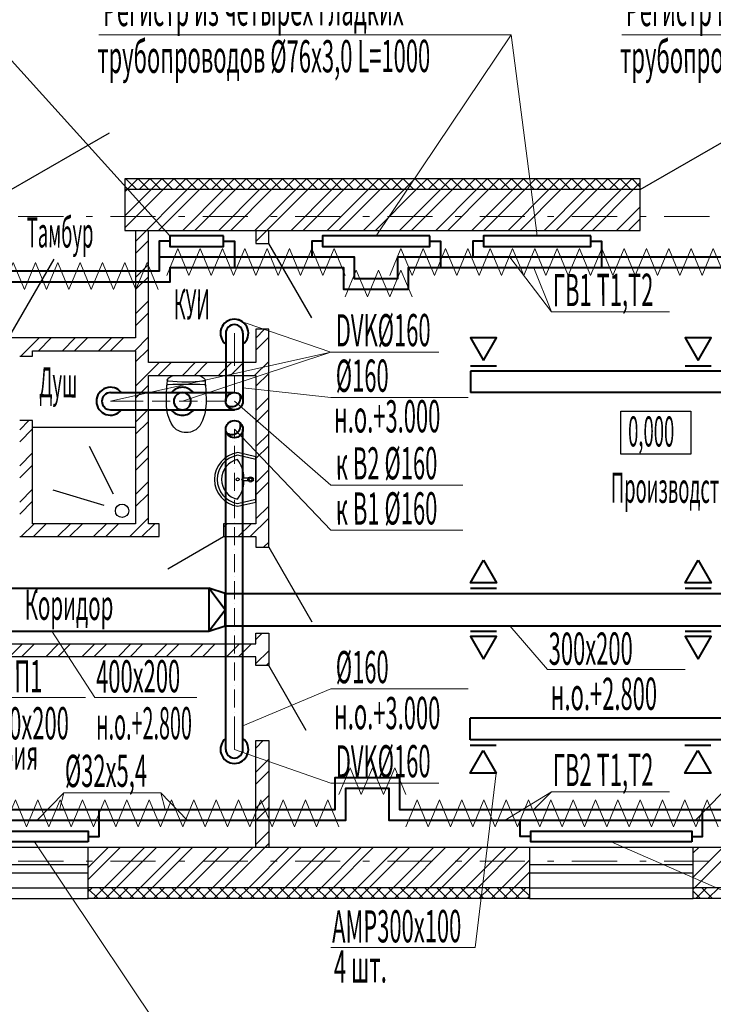
# Model space of a CAD drawing. Units: millimetres. Extents: x 330517 to 516289, y 149844 to 215748.
# Drawn here: x 392985 to 399446, y 201660 to 210828 of the extents above; entities that cross this region are included whole.
import ezdxf

# ---------------------------------------------------------------- set-up
doc = ezdxf.new("R2010")
doc.units = ezdxf.units.MM
doc.header["$LTSCALE"] = 0.4
doc.linetypes.add('ACAD_ISO10W100', pattern=[18, 12, -3, 0, -3])
doc.linetypes.add('Dot & Dashed', pattern=[716.388884, 350, -176.388884, 50, -140])
for name, color, linetype, lineweight in [('Вытяжка', 92, 'Continuous', 40), ('Изоляция', 2, 'Continuous', 13), ('Отопление', 20, 'Continuous', 40), ('Приток', 30, 'Continuous', 40)]:
    doc.layers.add(name, color=color, linetype=linetype, lineweight=lineweight)
doc.layers.add('кон 1', color=242, linetype='Continuous')
doc.layers.add('оси', color=7, linetype='Continuous')
doc.styles.add('стиль1', font='simplex.shx', dxfattribs={"width": 0.7, "oblique": 10, "height": 330})

msp = doc.modelspace()

# ---------------------------------------------------------------- linework, layer by layer
at = {"layer": 'Вытяжка', "lineweight": 13}
for points in [[(396890.6, 207733.1), (395882.9, 207733.1), (394984.7, 208038.8)], [(393830.1, 207275.3), (395882.9, 207733.1), (394500.5, 207275.3)], [(397162.8, 207310.2), (395882.9, 207310.2), (395064.7, 207399.1)], [(397112.3, 206493.9), (395882.9, 206493.9), (394984.7, 207275.3)], [(397112.3, 206073.4), (395882.9, 206073.4), (394984.7, 207015.3)], [(397162.8, 204597.3), (395882.9, 204597.3), (395064.7, 204251.5)], [(396890.6, 203719.3), (395882.9, 203719.3), (394984.7, 204033.4)], [(397422.6, 203813.4), (397227.5, 202189.5), (395882.9, 202189.5)]]:
    msp.add_lwpolyline(points, dxfattribs=at)
at = {"layer": 'Вытяжка'}
for points in [[(394904.7, 207908.8), (394904.7, 207771.3), (394904.7, 207275.3)], [(395064.7, 207908.8), (395064.7, 207771.3), (395064.7, 207275.3)], [(397183.4, 207605.3), (397425.9, 207605.3)], [(404734.7, 207555.3), (400904.7, 207555.3), (397183.4, 207555.3)], [(397183.4, 207555.3), (397183.4, 207355.3)], [(399183.4, 207605.3), (399425.9, 207605.3)], [(393830.1, 207355.3), (393967.6, 207355.3), (394984.7, 207355.3)], [(404734.7, 207355.3), (400904.7, 207355.3), (397183.4, 207355.3)], [(393830.1, 207195.3), (393967.6, 207195.3), (394984.7, 207195.3)], [(394904.7, 204033.4), (394904.7, 204170.9), (394904.7, 207015.3)], [(395064.7, 204033.4), (395064.7, 204170.9), (395064.7, 207015.3)], [(397180, 204123.4), (397180, 204323.4)], [(397180, 204073.4), (397422.6, 204073.4)], [(399180, 204073.4), (399422.6, 204073.4)]]:
    msp.add_lwpolyline(points, dxfattribs=at)
at = {"layer": 'Вытяжка', "linetype": 'ACAD_ISO10W100', "lineweight": 13, "ltscale": 35}
for points in [[(394984.7, 207908.8), (394984.7, 207771.3), (394984.7, 207355.3)], [(393830.1, 207275.3), (393967.6, 207275.3), (394904.7, 207275.3)], [(394984.7, 204033.4), (394984.7, 204170.9), (394984.7, 207015.3)]]:
    msp.add_lwpolyline(points, dxfattribs=at)
at = {"layer": 'Вытяжка'}
for points in [[(397304.7, 207655.3), (397425.9, 207865.3), (397183.4, 207865.3)], [(399304.7, 207655.3), (399425.9, 207865.3), (399183.4, 207865.3)], [(397301.3, 204023.4), (397422.6, 203813.4), (397180, 203813.4)], [(399301.3, 204023.4), (399422.6, 203813.4), (399180, 203813.4)]]:
    msp.add_lwpolyline(points, close=True, dxfattribs=at)
for points in [[(405284.7, 207255.3), (405284.7, 204323.4, -0.414214), (405084.7, 204123.4), (400901.3, 204123.4), (397180, 204123.4)], [(405084.7, 207255.3), (405084.7, 204373.4, -0.414214), (405034.7, 204323.4), (400901.3, 204323.4), (397180, 204323.4)]]:
    msp.add_lwpolyline(points, format="xyb", dxfattribs=at)
for centre in [(394984.7, 207275.3), (394984.7, 207015.3)]:
    msp.add_circle(centre, 80, dxfattribs=at)
for centre, radius, start, end in [((394984.7, 207908.8), 130, 307.97987, 232.02013), ((394984.7, 207908.8), 80, 0, 180), ((393830.1, 207275.3), 130, 37.97987, 322.02013), ((394500.5, 207275.3), 130, 37.97987, 142.02013), ((393830.1, 207275.3), 80, 90, 270), ((394500.5, 207275.3), 80, 90, 270), ((394500.5, 207275.3), 80, 270, 90), ((394962.6, 207305.3), 80, 229.73481, 22.79409), ((394500.5, 207275.3), 130, 217.97987, 322.02013), ((394962.6, 207045.3), 80, 229.73481, 22.79409), ((394984.7, 204033.4), 130, 127.97987, 52.02013), ((394984.7, 204033.4), 80, 180, 0)]:
    msp.add_arc(centre, radius, start, end, dxfattribs=at)
at = {"layer": 'Изоляция'}
for points in [[(394353.9, 208446.8), (394457.8, 208696.8), (394561.7, 208446.8)], [(394561.7, 208446.8), (394665.6, 208696.8), (394769.6, 208446.8)], [(394769.6, 208446.8), (394873.5, 208696.8), (394977.4, 208446.8)], [(394977.4, 208446.8), (395081.3, 208696.8), (395185.2, 208446.8)], [(395185.2, 208446.8), (395289.2, 208696.8), (395393.1, 208446.8)], [(395393.1, 208446.8), (395497, 208696.8), (395600.9, 208446.8)], [(395600.9, 208446.8), (395704.9, 208696.8), (395808.8, 208446.8)], [(395808.8, 208446.8), (395912.7, 208696.8), (396016.6, 208446.8)], [(396432.3, 208446.8), (396536.2, 208696.8), (396640.2, 208446.8)], [(396640.2, 208446.8), (396744.1, 208696.8), (396848, 208446.8)], [(396848, 208446.8), (396951.9, 208696.8), (397055.9, 208446.8)], [(397055.9, 208446.8), (397159.8, 208696.8), (397263.7, 208446.8)], [(397263.7, 208446.8), (397367.6, 208696.8), (397471.6, 208446.8)], [(397471.6, 208446.8), (397575.5, 208696.8), (397679.4, 208446.8)], [(397679.4, 208446.8), (397783.3, 208696.8), (397887.2, 208446.8)], [(397887.2, 208446.8), (397991.2, 208696.8), (398095.1, 208446.8)], [(398095.1, 208446.8), (398199, 208696.8), (398302.9, 208446.8)], [(398302.9, 208446.8), (398406.9, 208696.8), (398510.8, 208446.8)], [(398510.8, 208446.8), (398614.7, 208696.8), (398718.6, 208446.8)], [(398718.6, 208446.8), (398822.6, 208696.8), (398926.5, 208446.8)], [(398926.5, 208446.8), (399030.4, 208696.8), (399134.3, 208446.8)], [(399134.3, 208446.8), (399238.2, 208696.8), (399342.2, 208446.8)], [(399342.2, 208446.8), (399446.1, 208696.8), (399550, 208446.8)], [(392820.2, 208316.2), (392924.2, 208566.2), (393028.1, 208316.2)], [(393028.1, 208316.2), (393132, 208566.2), (393235.9, 208316.2)], [(393235.9, 208316.2), (393339.9, 208566.2), (393443.8, 208316.2)], [(393443.8, 208316.2), (393547.7, 208566.2), (393651.6, 208316.2)], [(393651.6, 208316.2), (393755.6, 208566.2), (393859.5, 208316.2)], [(393859.5, 208316.2), (393963.4, 208566.2), (394067.3, 208316.2)], [(394067.3, 208316.2), (394171.2, 208566.2), (394275.2, 208316.2)], [(396016.6, 208246.8), (396120.6, 208496.8), (396224.5, 208246.8)], [(396224.5, 208246.8), (396328.4, 208496.8), (396432.3, 208246.8)], [(396432.3, 208246.8), (396536.2, 208496.8), (396640.2, 208246.8)], [(395958.8, 203613.3), (396062.8, 203863.3), (396166.7, 203613.3)], [(396166.7, 203613.3), (396270.6, 203863.3), (396374.5, 203613.3)], [(396374.5, 203613.3), (396478.5, 203863.3), (396582.4, 203613.3)], [(392841.1, 203313.3), (392945.1, 203563.3), (393049, 203313.3)], [(393049, 203313.3), (393152.9, 203563.3), (393256.8, 203313.3)], [(393256.8, 203313.3), (393360.8, 203563.3), (393464.7, 203313.3)], [(393464.7, 203313.3), (393568.6, 203563.3), (393672.5, 203313.3)], [(393672.5, 203313.3), (393776.5, 203563.3), (393880.4, 203313.3)], [(393880.4, 203313.3), (393984.3, 203563.3), (394088.2, 203313.3)], [(394088.2, 203313.3), (394192.1, 203563.3), (394296.1, 203313.3)], [(394296.1, 203313.3), (394400, 203563.3), (394503.9, 203313.3)], [(394503.9, 203313.3), (394607.8, 203563.3), (394711.8, 203313.3)], [(394711.8, 203313.3), (394815.7, 203563.3), (394919.6, 203313.3)], [(394919.6, 203313.3), (395023.5, 203563.3), (395127.5, 203313.3)], [(395127.5, 203313.3), (395231.4, 203563.3), (395335.3, 203313.3)], [(395335.3, 203313.3), (395439.2, 203563.3), (395543.1, 203313.3)], [(395543.1, 203313.3), (395647.1, 203563.3), (395751, 203313.3)], [(395751, 203313.3), (395854.9, 203563.3), (395958.8, 203313.3)], [(396582.4, 203313.3), (396686.3, 203563.3), (396790.2, 203313.3)], [(396790.2, 203313.3), (396894.1, 203563.3), (396998.1, 203313.3)], [(396998.1, 203313.3), (397102, 203563.3), (397205.9, 203313.3)], [(397205.9, 203313.3), (397309.8, 203563.3), (397413.8, 203313.3)], [(397413.8, 203313.3), (397517.7, 203563.3), (397621.6, 203313.3)], [(397621.6, 203313.3), (397725.5, 203563.3), (397829.5, 203313.3)], [(397829.5, 203313.3), (397933.4, 203563.3), (398037.3, 203313.3)], [(398037.3, 203313.3), (398141.2, 203563.3), (398245.1, 203313.3)], [(398245.1, 203313.3), (398349.1, 203563.3), (398453, 203313.3)], [(398453, 203313.3), (398556.9, 203563.3), (398660.8, 203313.3)], [(398660.8, 203313.3), (398764.8, 203563.3), (398868.7, 203313.3)], [(398868.7, 203313.3), (398972.6, 203563.3), (399076.5, 203313.3)], [(399076.5, 203313.3), (399180.5, 203563.3), (399284.4, 203313.3)], [(399284.4, 203313.3), (399388.3, 203563.3), (399492.2, 203313.3)]]:
    msp.add_lwpolyline(points, dxfattribs=at)
at = {"layer": 'кон 1'}
for p, q in [((392904.7, 209245.3), (393822.6, 209775.3)), ((398766.1, 209245.3), (399545.5, 209695.3)), ((398764.7, 209345.3), (393964.7, 209345.3)), ((393964.7, 209345.3), (393964.7, 209245.3)), ((393964.7, 209337.3), (393972.6, 209345.3)), ((394074.6, 209245.3), (393974.6, 209345.3)), ((393984.9, 209245.3), (394084.9, 209345.3)), ((394186.9, 209245.3), (394086.9, 209345.3)), ((394097.1, 209245.3), (394197.1, 209345.3)), ((394299.1, 209245.3), (394199.1, 209345.3)), ((394209.4, 209245.3), (394309.4, 209345.3)), ((394411.4, 209245.3), (394311.4, 209345.3)), ((394321.6, 209245.3), (394421.6, 209345.3)), ((394523.6, 209245.3), (394423.6, 209345.3)), ((394433.9, 209245.3), (394533.9, 209345.3)), ((394635.9, 209245.3), (394535.9, 209345.3)), ((394546.1, 209245.3), (394646.1, 209345.3)), ((394748.2, 209245.3), (394648.2, 209345.3)), ((394658.4, 209245.3), (394758.4, 209345.3)), ((394860.4, 209245.3), (394760.4, 209345.3)), ((394770.6, 209245.3), (394870.6, 209345.3)), ((394972.7, 209245.3), (394872.7, 209345.3)), ((394882.9, 209245.3), (394982.9, 209345.3)), ((395084.9, 209245.3), (394984.9, 209345.3)), ((394995.2, 209245.3), (395095.2, 209345.3)), ((395197.2, 209245.3), (395097.2, 209345.3)), ((395107.4, 209245.3), (395207.4, 209345.3)), ((395309.4, 209245.3), (395209.4, 209345.3)), ((395219.7, 209245.3), (395319.7, 209345.3)), ((395421.7, 209245.3), (395321.7, 209345.3)), ((395331.9, 209245.3), (395431.9, 209345.3)), ((395533.9, 209245.3), (395433.9, 209345.3)), ((395444.2, 209245.3), (395544.2, 209345.3)), ((395646.2, 209245.3), (395546.2, 209345.3)), ((395556.4, 209245.3), (395656.4, 209345.3)), ((395758.4, 209245.3), (395658.4, 209345.3)), ((395668.7, 209245.3), (395768.7, 209345.3)), ((395870.7, 209245.3), (395770.7, 209345.3)), ((395780.9, 209245.3), (395880.9, 209345.3)), ((395982.9, 209245.3), (395882.9, 209345.3)), ((395893.2, 209245.3), (395993.2, 209345.3)), ((396095.2, 209245.3), (395995.2, 209345.3)), ((396005.4, 209245.3), (396105.4, 209345.3)), ((396207.4, 209245.3), (396107.4, 209345.3)), ((396117.7, 209245.3), (396217.7, 209345.3)), ((396319.7, 209245.3), (396219.7, 209345.3)), ((396229.9, 209245.3), (396329.9, 209345.3)), ((396432, 209245.3), (396332, 209345.3)), ((396342.2, 209245.3), (396442.2, 209345.3)), ((396544.2, 209245.3), (396444.2, 209345.3)), ((396454.4, 209245.3), (396554.4, 209345.3)), ((396656.5, 209245.3), (396556.5, 209345.3)), ((396566.7, 209245.3), (396666.7, 209345.3)), ((396768.7, 209245.3), (396668.7, 209345.3)), ((396679, 209245.3), (396779, 209345.3)), ((396881, 209245.3), (396781, 209345.3)), ((396791.2, 209245.3), (396891.2, 209345.3)), ((396993.2, 209245.3), (396893.2, 209345.3)), ((396903.5, 209245.3), (397003.5, 209345.3)), ((397105.5, 209245.3), (397005.5, 209345.3)), ((397015.7, 209245.3), (397115.7, 209345.3)), ((397217.7, 209245.3), (397117.7, 209345.3)), ((397128, 209245.3), (397228, 209345.3)), ((397330, 209245.3), (397230, 209345.3)), ((397240.2, 209245.3), (397340.2, 209345.3)), ((397442.2, 209245.3), (397342.2, 209345.3)), ((397352.5, 209245.3), (397452.5, 209345.3)), ((397554.5, 209245.3), (397454.5, 209345.3)), ((397464.7, 209245.3), (397564.7, 209345.3)), ((397666.7, 209245.3), (397566.7, 209345.3)), ((397577, 209245.3), (397677, 209345.3)), ((397779, 209245.3), (397679, 209345.3)), ((397689.2, 209245.3), (397789.2, 209345.3)), ((397891.2, 209245.3), (397791.2, 209345.3)), ((397801.5, 209245.3), (397901.5, 209345.3)), ((398003.5, 209245.3), (397903.5, 209345.3)), ((397913.7, 209245.3), (398013.7, 209345.3)), ((398115.8, 209245.3), (398015.8, 209345.3)), ((398026, 209245.3), (398126, 209345.3)), ((398228, 209245.3), (398128, 209345.3)), ((398138.2, 209245.3), (398238.2, 209345.3)), ((398340.3, 209245.3), (398240.3, 209345.3)), ((398250.5, 209245.3), (398350.5, 209345.3)), ((398452.5, 209245.3), (398352.5, 209345.3)), ((398362.8, 209245.3), (398462.8, 209345.3)), ((398564.8, 209245.3), (398464.8, 209345.3)), ((398475, 209245.3), (398575, 209345.3)), ((398677, 209245.3), (398577, 209345.3)), ((398587.3, 209245.3), (398687.3, 209345.3)), ((398764.7, 209269.9), (398689.3, 209345.3)), ((398699.5, 209245.3), (398764.7, 209310.4)), ((398764.7, 209245.3), (398764.7, 209345.3)), ((398764.7, 209245.3), (393964.7, 209245.3)), ((393964.7, 209245.3), (393964.7, 208865.3)), ((393964.7, 209000.6), (394209.4, 209245.3)), ((393964.7, 209225.1), (393984.9, 209245.3)), ((393964.7, 208888.3), (394321.6, 209245.3)), ((394064.7, 208763.8), (394546.1, 209245.3)), ((394278.4, 208865.3), (394658.4, 209245.3)), ((394502.9, 208865.3), (394882.9, 209245.3)), ((394615.2, 208865.3), (394995.2, 209245.3)), ((394839.7, 208865.3), (395219.7, 209245.3)), ((394951.9, 208865.3), (395331.9, 209245.3)), ((395176.4, 208865.3), (395556.4, 209245.3)), ((395184.7, 208761.3), (395668.7, 209245.3)), ((395513.2, 208865.3), (395893.2, 209245.3)), ((395625.4, 208865.3), (396005.4, 209245.3)), ((395849.9, 208865.3), (396229.9, 209245.3)), ((395962.2, 208865.3), (396342.2, 209245.3)), ((396186.7, 208865.3), (396566.7, 209245.3)), ((396299, 208865.3), (396679, 209245.3)), ((396523.5, 208865.3), (396903.5, 209245.3)), ((396635.7, 208865.3), (397015.7, 209245.3)), ((396860.2, 208865.3), (397240.2, 209245.3)), ((396972.5, 208865.3), (397352.5, 209245.3)), ((397197, 208865.3), (397577, 209245.3)), ((397309.2, 208865.3), (397689.2, 209245.3)), ((397533.7, 208865.3), (397913.7, 209245.3)), ((397646, 208865.3), (398026, 209245.3)), ((397870.5, 208865.3), (398250.5, 209245.3)), ((397982.8, 208865.3), (398362.8, 209245.3)), ((398207.3, 208865.3), (398587.3, 209245.3)), ((398319.5, 208865.3), (398699.5, 209245.3)), ((398764.7, 208865.3), (398764.7, 209245.3)), ((398544, 208865.3), (398764.7, 209085.9)), ((398656.3, 208865.3), (398764.7, 208973.7)), ((393964.7, 208865.3), (394064.7, 208865.3)), ((394064.7, 208865.3), (394184.7, 208865.3)), ((394064.7, 208865.3), (394064.7, 207945.3)), ((394184.7, 207945.3), (394184.7, 208865.3)), ((394184.7, 208865.3), (395184.7, 208865.3)), ((395184.7, 208865.3), (395304.7, 208865.3)), ((395184.7, 208865.3), (395184.7, 208745.3)), ((395304.7, 208745.3), (395304.7, 208865.3)), ((395304.7, 208865.3), (398764.7, 208865.3)), ((394064.7, 208651.6), (394184.7, 208771.6)), ((395184.7, 208745.3), (395304.7, 208745.3)), ((395704.7, 208052.5), (395304.7, 208745.3)), ((392904.7, 207905.7), (393304.7, 208598.6)), ((394064.7, 208427.1), (394184.7, 208547.1)), ((394064.7, 208314.8), (394184.7, 208434.8)), ((394064.7, 208090.3), (394184.7, 208210.3)), ((394064.7, 207978), (394184.7, 208098)), ((394064.7, 207945.3), (394064.7, 207865.3)), ((394184.7, 207635.3), (394184.7, 207945.3)), ((395304.7, 207945.3), (395184.7, 207945.3)), ((395184.7, 207945.3), (395184.7, 207635.3)), ((395184.7, 207863.3), (395266.7, 207945.3)), ((395304.7, 205915.3), (395304.7, 207945.3)), ((394064.7, 207865.3), (392904.7, 207865.3)), ((392996.1, 207695.3), (393166.1, 207865.3)), ((393158.4, 207745.3), (393278.4, 207865.3)), ((393382.9, 207745.3), (393502.9, 207865.3)), ((393495.2, 207745.3), (393615.2, 207865.3)), ((393719.7, 207745.3), (393839.7, 207865.3)), ((393831.9, 207745.3), (393951.9, 207865.3)), ((394056.4, 207745.3), (394184.7, 207873.5)), ((395184.7, 207751), (395304.7, 207871)), ((393104.7, 207695.3), (393104.7, 207745.3)), ((393104.7, 207745.3), (394064.7, 207745.3)), ((394064.7, 207641.3), (394184.7, 207761.3)), ((394064.7, 207745.3), (394064.7, 206135.3)), ((392984.7, 207695.3), (393104.7, 207695.3)), ((395173.5, 207515.3), (395304.7, 207646.5)), ((394064.7, 207416.8), (394283.2, 207635.3)), ((395184.7, 207635.3), (394184.7, 207635.3)), ((394275.4, 207515.3), (394395.4, 207635.3)), ((394499.9, 207515.3), (394619.9, 207635.3)), ((394612.2, 207515.3), (394732.2, 207635.3)), ((394836.7, 207515.3), (394956.7, 207635.3)), ((394949, 207515.3), (395069, 207635.3)), ((394184.7, 206135.3), (394184.7, 207515.3)), ((394184.7, 207515.3), (395184.7, 207515.3)), ((394415.5, 207515.3), (394656.6, 207515.3)), ((395184.7, 207414.2), (395304.7, 207534.2)), ((395184.7, 207515.3), (395184.7, 206135.3)), ((394064.7, 207304.5), (394184.7, 207424.5)), ((395184.7, 207189.7), (395304.7, 207309.7)), ((394064.7, 207080), (394184.7, 207200)), ((395184.7, 207077.5), (395304.7, 207197.5)), ((393104.7, 207095.3), (392984.7, 207095.3)), ((392984.7, 207010.3), (393069.7, 207095.3)), ((393104.7, 206135.3), (393104.7, 207095.3)), ((398584.5, 207181.7), (399238, 207181.7)), ((398584.5, 206783.3), (398584.5, 207181.7)), ((399238, 207181.7), (399238, 206783.3)), ((392984.7, 206898), (393104.7, 207018)), ((393104.7, 207034.7), (394064.7, 207034.7)), ((394064.7, 206967.8), (394184.7, 207087.8)), ((395184.7, 206853), (395304.7, 206973)), ((393859.5, 206410.2), (393634.7, 206852.8)), ((394064.7, 206743.3), (394184.7, 206863.3)), ((395184.7, 206740.7), (395304.7, 206860.7)), ((392984.7, 206673.5), (393104.7, 206793.5)), ((394064.7, 206631), (394184.7, 206751)), ((395184.7, 206732.2), (395014.7, 206772.2)), ((395184.7, 206757.8), (395015.6, 206797.6)), ((395184.7, 206336.5), (395184.7, 206757.8)), ((399238, 206783.3), (398584.5, 206783.3)), ((392984.7, 206561.3), (393104.7, 206681.3)), ((395184.7, 206516.2), (395304.7, 206636.2)), ((395053.7, 206550), (395053.7, 206547.2)), ((395053.7, 206544.4), (395053.7, 206547.2)), ((395114.6, 206560), (395063.7, 206560)), ((395157.1, 206560), (395155.2, 206560)), ((392984.7, 206336.8), (393104.7, 206456.8)), ((394064.7, 206406.5), (394184.7, 206526.5)), ((395114.6, 206534.4), (395063.7, 206534.4)), ((395157.1, 206534.4), (395155.2, 206534.4)), ((395184.7, 206404), (395304.7, 206524)), ((393772, 206305.5), (393296.5, 206448.2)), ((394064.7, 206294.2), (394184.7, 206414.2)), ((395014.7, 206322.2), (395184.7, 206362.2)), ((392984.7, 206224.5), (393104.7, 206344.5)), ((395015.6, 206296.7), (395184.7, 206336.5)), ((395184.7, 206179.5), (395304.7, 206299.5)), ((394010.2, 206015.3), (394184.7, 206189.7)), ((395132.8, 206015.3), (395304.7, 206187.2)), ((392999.9, 206015.3), (393119.9, 206135.3)), ((394064.7, 206135.3), (393104.7, 206135.3)), ((393112.2, 206015.3), (393232.2, 206135.3)), ((393336.7, 206015.3), (393456.7, 206135.3)), ((393449, 206015.3), (393569, 206135.3)), ((393673.5, 206015.3), (393793.5, 206135.3)), ((393785.7, 206015.3), (393905.7, 206135.3)), ((394122.5, 206015.3), (394242.5, 206135.3)), ((394284.7, 206135.3), (394184.7, 206135.3)), ((394284.7, 206015.3), (394284.7, 206135.3)), ((395184.7, 206135.3), (394884.7, 206135.3)), ((394884.7, 206135.3), (394884.7, 206015.3)), ((394884.7, 206104), (394916, 206135.3)), ((395020.5, 206015.3), (395140.5, 206135.3)), ((392984.7, 206015.3), (394284.7, 206015.3)), ((394365, 205715.3), (394884.7, 206015.3)), ((394884.7, 206015.3), (395184.7, 206015.3)), ((395184.7, 206015.3), (395184.7, 205915.3)), ((395184.7, 205915.3), (395304.7, 205915.3)), ((395257.3, 205915.3), (395304.7, 205962.7)), ((395304.7, 205915.3), (395704.7, 205222.5)), ((395184.7, 205015.3), (395184.7, 205115.3)), ((395184.7, 205115.3), (395304.7, 205115.3)), ((395184.7, 205056.9), (395243, 205115.3)), ((395304.7, 205115.3), (395304.7, 204815.3)), ((391804.7, 205015.3), (395184.7, 205015.3)), ((392890.2, 204895.3), (393010.2, 205015.3)), ((393002.5, 204895.3), (393122.5, 205015.3)), ((393227, 204895.3), (393347, 205015.3)), ((393339.2, 204895.3), (393459.2, 205015.3)), ((393563.7, 204895.3), (393683.7, 205015.3)), ((393676, 204895.3), (393796, 205015.3)), ((393900.5, 204895.3), (394020.5, 205015.3)), ((394012.8, 204895.3), (394132.8, 205015.3)), ((394237.3, 204895.3), (394357.3, 205015.3)), ((394349.5, 204895.3), (394469.5, 205015.3)), ((394574, 204895.3), (394694, 205015.3)), ((394686.3, 204895.3), (394806.3, 205015.3)), ((394910.8, 204895.3), (395030.8, 205015.3)), ((395023, 204895.3), (395143, 205015.3)), ((395184.7, 204895.3), (391804.7, 204895.3)), ((395184.7, 204832.4), (395304.7, 204952.4)), ((395184.7, 204815.3), (395184.7, 204895.3)), ((395304.7, 204815.3), (395184.7, 204815.3)), ((395279.8, 204815.3), (395304.7, 204840.2)), ((395654.7, 204209.1), (395304.7, 204815.3)), ((395184.7, 203123.4), (395184.7, 204115.3)), ((395184.7, 204115.3), (395304.7, 204115.3)), ((395184.7, 204046.6), (395253.3, 204115.3)), ((395304.7, 204115.3), (395304.7, 203123.4)), ((395184.7, 203822.1), (395304.7, 203942.1)), ((395184.7, 203709.9), (395304.7, 203829.9)), ((395184.7, 203485.4), (395304.7, 203605.4)), ((395184.7, 203373.1), (395304.7, 203493.1)), ((395184.7, 203148.6), (395304.7, 203268.6)), ((394893.6, 202745.3), (395304.7, 203156.4)), ((392077.7, 203123.4), (393623.7, 203123.4)), ((393623.7, 202745.3), (393623.7, 203123.4)), ((393623.7, 203123.4), (395184.7, 203123.4)), ((393623.7, 202934.7), (393812.4, 203123.4)), ((393623.7, 202822.4), (393924.7, 203123.4)), ((393771.1, 202745.3), (394149.2, 203123.4)), ((393883.3, 202745.3), (394261.5, 203123.4)), ((394107.8, 202745.3), (394486, 203123.4)), ((394220.1, 202745.3), (394598.2, 203123.4)), ((394444.6, 202745.3), (394822.7, 203123.4)), ((394556.8, 202745.3), (394935, 203123.4)), ((394781.3, 202745.3), (395159.5, 203123.4)), ((395118.1, 202745.3), (395496.2, 203123.4)), ((395184.7, 203123.4), (395304.7, 203123.4)), ((395230.3, 202745.3), (395608.5, 203123.4)), ((395304.7, 203123.4), (397732.7, 203123.4)), ((395454.9, 202745.3), (395833, 203123.4)), ((395567.1, 202745.3), (395945.3, 203123.4)), ((395791.6, 202745.3), (396169.8, 203123.4)), ((395903.9, 202745.3), (396282, 203123.4)), ((396128.4, 202745.3), (396506.5, 203123.4)), ((396240.6, 202745.3), (396618.8, 203123.4)), ((396465.1, 202745.3), (396843.3, 203123.4)), ((396577.4, 202745.3), (396955.5, 203123.4)), ((396801.9, 202745.3), (397180, 203123.4)), ((396914.1, 202745.3), (397292.3, 203123.4)), ((397138.7, 202745.3), (397516.8, 203123.4)), ((397250.9, 202745.3), (397629.1, 203123.4)), ((397732.7, 203123.4), (397732.7, 202745.3)), ((397732.7, 203123.4), (399258.7, 203123.4)), ((399258.7, 202745.3), (399258.7, 203123.4)), ((399258.7, 203123.4), (400472.7, 203123.4)), ((399258.7, 202844.7), (399537.4, 203123.4)), ((399258.7, 203069.3), (399312.9, 203123.4)), ((399271.5, 202745.3), (399649.6, 203123.4)), ((397475.4, 202745.3), (397732.7, 203002.5)), ((392077.7, 202962.5), (393623.7, 202962.5)), ((392077.7, 202884.4), (393623.7, 202884.4)), ((397587.7, 202745.3), (397732.7, 202890.3)), ((397732.7, 202962.5), (399258.7, 202962.5)), ((397732.7, 202884.4), (399258.7, 202884.4)), ((392077.7, 202745.3), (393623.7, 202745.3)), ((393623.7, 202645.3), (393623.7, 202745.3)), ((397732.7, 202745.3), (393623.7, 202745.3)), ((393623.7, 202710.2), (393658.8, 202745.3)), ((393714.9, 202645.3), (393623.7, 202736.6)), ((393671.1, 202645.3), (393771.1, 202745.3)), ((393827.2, 202645.3), (393727.2, 202745.3)), ((393783.3, 202645.3), (393883.3, 202745.3)), ((393939.4, 202645.3), (393839.4, 202745.3)), ((393895.6, 202645.3), (393995.6, 202745.3)), ((394051.7, 202645.3), (393951.7, 202745.3)), ((394007.8, 202645.3), (394107.8, 202745.3)), ((394164, 202645.3), (394064, 202745.3)), ((394120.1, 202645.3), (394220.1, 202745.3)), ((394276.2, 202645.3), (394176.2, 202745.3)), ((394232.3, 202645.3), (394332.3, 202745.3)), ((394388.5, 202645.3), (394288.5, 202745.3)), ((394344.6, 202645.3), (394444.6, 202745.3)), ((394500.7, 202645.3), (394400.7, 202745.3)), ((394456.8, 202645.3), (394556.8, 202745.3)), ((394613, 202645.3), (394513, 202745.3)), ((394569.1, 202645.3), (394669.1, 202745.3)), ((394725.2, 202645.3), (394625.2, 202745.3)), ((394681.3, 202645.3), (394781.3, 202745.3)), ((394837.5, 202645.3), (394737.5, 202745.3)), ((394793.6, 202645.3), (394893.6, 202745.3)), ((394949.7, 202645.3), (394849.7, 202745.3)), ((394905.8, 202645.3), (395005.8, 202745.3)), ((395062, 202645.3), (394962, 202745.3)), ((395018.1, 202645.3), (395118.1, 202745.3)), ((395174.2, 202645.3), (395074.2, 202745.3)), ((395130.3, 202645.3), (395230.3, 202745.3)), ((395286.5, 202645.3), (395186.5, 202745.3)), ((395242.6, 202645.3), (395342.6, 202745.3)), ((395398.7, 202645.3), (395298.7, 202745.3)), ((395354.9, 202645.3), (395454.9, 202745.3)), ((395511, 202645.3), (395411, 202745.3)), ((395467.1, 202645.3), (395567.1, 202745.3)), ((395623.2, 202645.3), (395523.2, 202745.3)), ((395579.4, 202645.3), (395679.4, 202745.3)), ((395735.5, 202645.3), (395635.5, 202745.3)), ((395691.6, 202645.3), (395791.6, 202745.3)), ((395847.7, 202645.3), (395747.7, 202745.3)), ((395803.9, 202645.3), (395903.9, 202745.3)), ((395960, 202645.3), (395860, 202745.3)), ((395916.1, 202645.3), (396016.1, 202745.3)), ((396072.3, 202645.3), (395972.3, 202745.3)), ((396028.4, 202645.3), (396128.4, 202745.3)), ((396184.5, 202645.3), (396084.5, 202745.3)), ((396140.6, 202645.3), (396240.6, 202745.3)), ((396296.8, 202645.3), (396196.8, 202745.3)), ((396252.9, 202645.3), (396352.9, 202745.3)), ((396409, 202645.3), (396309, 202745.3)), ((396365.1, 202645.3), (396465.1, 202745.3)), ((396521.3, 202645.3), (396421.3, 202745.3)), ((396477.4, 202645.3), (396577.4, 202745.3)), ((396633.5, 202645.3), (396533.5, 202745.3)), ((396589.6, 202645.3), (396689.6, 202745.3)), ((396745.8, 202645.3), (396645.8, 202745.3)), ((396701.9, 202645.3), (396801.9, 202745.3)), ((396858, 202645.3), (396758, 202745.3)), ((396814.1, 202645.3), (396914.1, 202745.3)), ((396970.3, 202645.3), (396870.3, 202745.3)), ((396926.4, 202645.3), (397026.4, 202745.3)), ((397082.5, 202645.3), (396982.5, 202745.3)), ((397038.7, 202645.3), (397138.7, 202745.3)), ((397194.8, 202645.3), (397094.8, 202745.3)), ((397150.9, 202645.3), (397250.9, 202745.3)), ((397307, 202645.3), (397207, 202745.3)), ((397263.2, 202645.3), (397363.2, 202745.3)), ((397419.3, 202645.3), (397319.3, 202745.3)), ((397375.4, 202645.3), (397475.4, 202745.3)), ((397531.5, 202645.3), (397431.5, 202745.3)), ((397487.7, 202645.3), (397587.7, 202745.3)), ((397643.8, 202645.3), (397543.8, 202745.3)), ((397599.9, 202645.3), (397699.9, 202745.3)), ((397732.7, 202668.7), (397656.1, 202745.3)), ((397732.7, 202745.3), (397732.7, 202645.3)), ((397732.7, 202745.3), (399258.7, 202745.3)), ((399258.7, 202645.3), (399258.7, 202745.3)), ((400472.7, 202745.3), (399258.7, 202745.3)), ((399258.7, 202732.5), (399271.5, 202745.3)), ((399327.6, 202645.3), (399258.7, 202714.2)), ((399283.7, 202645.3), (399383.7, 202745.3)), ((399439.9, 202645.3), (399339.9, 202745.3)), ((399396, 202645.3), (399496, 202745.3)), ((392077.7, 202645.3), (393623.7, 202645.3)), ((397732.7, 202645.3), (393623.7, 202645.3)), ((397712.2, 202645.3), (397732.7, 202665.8)), ((397732.7, 202645.3), (399258.7, 202645.3)), ((400472.7, 202645.3), (399258.7, 202645.3))]:
    msp.add_line(p, q, dxfattribs=at)
for centre, radius in [((395014.7, 206547.2), 14), ((395134.9, 206547.2), 24), ((395134.9, 206547.2), 14), ((393938, 206255.6), 62)]:
    msp.add_circle(centre, radius, dxfattribs=at)
for centre, radius, start, end in [((395052.9, 206547.2), 253.2, 98.46819, 261.53181), ((395052.9, 206547.2), 228.2, 99.64153, 260.35847), ((395053.7, 206547.2), 189.1, 101.92897, 258.07103), ((394759.4, 206547.2), 315.2, 3.23453, 35.93828), ((395063.7, 206550), 10, 90, 180), ((395063.7, 206544.4), 10, 180, 270), ((395157.1, 206550), 10, 0, 90), ((395157.1, 206544.4), 10, 270, 0), ((394759.4, 206547.2), 315.2, 324.06172, 356.76547)]:
    msp.add_arc(centre, radius, start, end, dxfattribs=at)
at = {"layer": 'кон 1', "extrusion": (0, 0, -1)}
for centre, major_axis, ratio, start_param, end_param in [((395330.2, 207375.1), (-135.3, -1491.9), 0.650138, 1.432404, 1.573233), ((395330.2, 207375.1), (-135.3, -1491.9), 0.650138, 1.432404, 1.573233), ((394422.7, 207491.2), (-62.7, -24.2), 0.373292, 0.11956, 1.599679), ((394422.7, 207491.2), (-62.7, -24.2), 0.373292, 0.11956, 1.599679), ((394371.9, 207471.1), (-12.6, 0), 0.800511, -1.460666, -0.109204), ((394371.9, 207471.1), (-12.6, 0), 0.800511, -1.460666, -0.109204), ((394536.5, 208658.5), (-1505.1, 0.7), 0.800511, 4.602259, 4.822519), ((394536.5, 208658.5), (-1505.1, 0.7), 0.800511, 4.602259, 4.822519), ((394649.4, 207491.1), (-62.6, 24.2), 0.37385, 1.54191, 3.023658), ((394700, 207471), (-12.6, 0), 0.800511, 3.250796, 4.602259), ((394700, 207471), (-12.6, 0), 0.800511, 3.250796, 4.602259), ((393741.7, 207375.4), (-134.5, 1492), 0.650125, 1.568358, 1.709187), ((393741.7, 207375.4), (-134.5, 1492), 0.650125, 1.568358, 1.709187), ((394369.7, 207419.2), (-15.6, 0), 0.800511, 0.081058, 1.516867), ((394534.8, 204953.6), (-3100.1, 1.4), 0.800511, 1.516867, 1.624726), ((394702.2, 207419.1), (-15.6, 0), 0.800511, 1.624726, 3.060534), ((394953.2, 207256.1), (602.3, -0.3), 0.800511, 2.693443, 3.141593), ((394953.2, 207256.1), (602.3, -0.3), 0.800511, 2.693443, 3.141593), ((394118.6, 207256.5), (602.3, -0.3), 0.800511, 0, 0.44815), ((394118.6, 207256.5), (602.3, -0.3), 0.800511, 0, 0.44815), ((394535.8, 207095.7), (139.3, -0.1), 0.800511, 0.44815, 2.693443), ((394535.8, 207095.7), (139.3, -0.1), 0.800511, 0.44815, 2.693443)]:
    msp.add_ellipse(centre, major_axis=major_axis, ratio=ratio, start_param=start_param, end_param=end_param, dxfattribs=at)
at = {"layer": 'оси', "color": 4, "linetype": 'Dot & Dashed', "lineweight": 13, "ltscale": 3}
for p, q in [((385234.5, 208994.4), (414512.7, 208994.4)), ((385234.5, 202994.4), (414512.7, 202994.4))]:
    msp.add_line(p, q, dxfattribs=at)
at = {"layer": 'Отопление', "color": 5, "lineweight": 13}
for points in [[(394384.7, 208815.9), (391891.8, 211572.6), (388050.5, 211572.6)], [(396304.7, 208815.9), (397563.5, 210686.8), (393722.2, 210686.8)], [(397563.5, 210686.8), (397804.7, 208815.9)], [(401175, 208815.9), (402433.8, 210686.8), (398592.5, 210686.8)], [(399036.7, 208108.1), (397940, 208108.1), (397551.7, 208615.9)], [(397940, 208108.1), (397774.8, 208515.9)], [(393394.9, 203630.7), (393148.3, 203373.4)], [(394299.5, 203630.7), (393394.9, 203630.7), (393355.7, 203473.4)], [(393394.9, 203630.7), (394299.5, 203630.7), (394338.7, 203473.4)], [(394299.5, 203630.7), (394546.1, 203373.4)], [(399036.7, 203639.5), (397940, 203639.5), (397507, 203373.4)], [(397940, 203639.5), (397774.8, 203473.4)], [(399528.1, 203630.7), (399281.5, 203373.4)], [(393123.7, 203173.4), (394560.2, 201026), (398401.5, 201026)], [(398495.7, 203173.4), (403415.6, 201026), (401237.7, 203173.4)]]:
    msp.add_lwpolyline(points, dxfattribs=at)
at = {"layer": 'Отопление'}
for points in [[(394384.7, 208765.9), (394284.7, 208765.9), (394284.7, 208615.9)], [(394884.7, 208815.9), (394384.7, 208815.9), (394384.7, 208715.9), (394884.7, 208715.9), (394884.7, 208815.9)], [(394884.7, 208765.9), (394984.7, 208765.9), (394984.7, 208515.9)], [(395804.7, 208765.9), (395704.7, 208765.9), (395704.7, 208615.9)], [(396804.7, 208815.9), (395804.7, 208815.9), (395804.7, 208715.9), (396804.7, 208715.9), (396804.7, 208815.9)], [(396804.7, 208765.9), (396904.7, 208765.9), (396904.7, 208515.9)], [(397304.7, 208765.9), (397204.7, 208765.9), (397204.7, 208615.9)], [(398304.7, 208815.9), (397304.7, 208815.9), (397304.7, 208715.9), (398304.7, 208715.9), (398304.7, 208815.9)], [(398304.7, 208765.9), (398404.7, 208765.9), (398404.7, 208515.9)], [(413099.7, 206686.3), (411982.7, 206686.3), (411982.7, 208615.9), (411982.7, 208615.9), (404784.7, 208615.9), (404784.7, 208415.9), (404384.7, 208415.9), (404384.7, 208615.9), (396504.7, 208615.9), (396504.7, 208415.9), (396104.7, 208415.9), (396104.7, 208615.9), (394284.7, 208615.9), (394284.7, 208485.3), (394184.7, 208485.3), (389517.7, 208485.3)], [(412399.7, 206595.3), (411882.7, 206595.3), (411882.7, 208515.9), (404884.7, 208515.9), (404884.7, 208315.9), (404284.7, 208315.9), (404284.7, 208515.9), (396604.7, 208515.9), (396604.7, 208315.9), (396004.7, 208315.9), (396004.7, 208515.9), (394384.7, 208515.9), (394384.7, 208385.3), (394184.7, 208385.3), (389752.9, 208385.3)], [(389317.7, 206879.5), (389317.7, 203605.3), (392004.7, 203605.3), (392004.7, 203473.4), (395923.5, 203473.4), (395923.5, 203773.4), (396523.5, 203773.4), (396523.5, 203473.4), (403547.4, 203473.4), (403547.4, 203773.4), (404147.4, 203773.4), (404147.4, 203473.4), (410622.7, 203473.4), (410622.7, 203915.3), (411309.6, 203915.3)], [(389217.7, 206801.1), (389217.7, 203505.3), (391904.7, 203505.3), (391904.7, 203373.4), (396023.5, 203373.4), (396023.5, 203673.4), (396423.5, 203673.4), (396423.5, 203373.4), (403647.4, 203373.4), (403647.4, 203673.4), (404047.4, 203673.4), (404047.4, 203373.4), (410722.7, 203373.4), (410722.7, 203724.3), (411309.6, 203724.3)], [(393623.7, 203223.4), (393723.7, 203223.4), (393723.7, 203473.4)], [(399245.7, 203223.4), (399345.7, 203223.4), (399345.7, 203473.4)], [(397745.7, 203223.4), (397645.7, 203223.4), (397645.7, 203373.4)], [(393623.7, 203173.4), (392623.7, 203173.4), (392623.7, 203273.4), (393623.7, 203273.4), (393623.7, 203173.4)], [(399245.7, 203173.4), (397745.7, 203173.4), (397745.7, 203273.4), (399245.7, 203273.4), (399245.7, 203173.4)]]:
    msp.add_lwpolyline(points, dxfattribs=at)
at = {"layer": 'Приток'}
for points in [[(397304.7, 205794.4), (397425.9, 205584.4), (397183.4, 205584.4)], [(399304.7, 205794.4), (399425.9, 205584.4), (399183.4, 205584.4)], [(397304.7, 204874.3), (397425.9, 205084.4), (397183.4, 205084.4)], [(399304.7, 204874.3), (399425.9, 205084.4), (399183.4, 205084.4)]]:
    msp.add_lwpolyline(points, close=True, dxfattribs=at)
for points in [[(392247.6, 205534.4), (394747.6, 205534.4)], [(394747.6, 205534.4), (394747.6, 205134.4), (394897.6, 205184.4), (394897.6, 205484.4), (394747.6, 205534.4), (394747.6, 205134.4), (394897.6, 205334.4), (394747.6, 205534.4)], [(397183.4, 205534.4), (397425.9, 205534.4)], [(399183.4, 205534.4), (399425.9, 205534.4)], [(394897.6, 205484.4), (399725.9, 205484.4)], [(394897.6, 205184.4), (399725.9, 205184.4)], [(392247.6, 205134.4), (394747.6, 205134.4)], [(397183.4, 205134.4), (397425.9, 205134.4)], [(399183.4, 205134.4), (399425.9, 205134.4)]]:
    msp.add_lwpolyline(points, dxfattribs=at)
at = {"layer": 'Приток', "lineweight": 13}
for points in [[(399184.3, 204776.1), (397901.6, 204776.1), (397549.5, 205184.4)], [(393597.7, 204518.3), (392648.8, 204518.3), (392247.6, 205134.4)], [(394634.9, 204518.3), (393686, 204518.3), (393284.9, 205134.4)]]:
    msp.add_lwpolyline(points, dxfattribs=at)

# ---------------------------------------------------------------- texts
at = {"layer": 'Вытяжка', "lineweight": 13, "style": 'стиль1', "oblique": 10, "width": 0.5}
for s, p in [('DVK%%C160', (395929.6, 207785.2)), ('%%C160', (395929.6, 207362.3)), ('н.о.+3.000', (395912.4, 206983)), ('к В2 %%C160', (395929.6, 206546)), ('к В1 %%C160', (395929.6, 206125.5)), ('%%C160', (395929.6, 204649.4)), ('н.о.+3.000', (395912.4, 204220)), ('DVK%%C160', (395929.6, 203771.4)), ('АМР300х100', (395895.4, 202234.8)), ('4 шт.', (395912.4, 201862.2))]:
    msp.add_text(s, height=300, rotation=0.188, dxfattribs=at).set_placement(p)
at = {"layer": 'кон 1', "style": 'стиль1', "oblique": 10}
for s, width, p in [('Тамбур', 0.45, (393049.8, 208707.5)), ('КУИ', 0.45, (394419, 208038.4)), ('Душ', 0.45, (393167, 207311)), ('0,000', 0.45, (398652.1, 206854.8)), ('Производственный', 0.45, (398491, 206330.9)), ('Коридор', 0.5, (393030.6, 205240.3)), ('Лаборатория', 0.5, (391893.4, 203848.1))]:
    msp.add_text(s, height=280, rotation=359.812, dxfattribs=dict(at, width=width)).set_placement(p)
at = {"layer": 'Отопление', "color": 5, "lineweight": 13, "style": 'стиль1', "oblique": 10, "width": 0.5}
for s, p in [('Регистр из четырех гладких', (393760.9, 210767.5)), ('Регистр из четырех гладких', (398631.2, 210767.5)), ('трубопроводов %%C76х3,0 L=1000', (393707.7, 210330.5)), ('трубопроводов %%C76х3,0 L=1000', (398578, 210330.5)), ('ГВ1 Т1,Т2', (397951.3, 208160.2)), ('%%C32х5,4', (393406.2, 203682.8)), ('ГВ2 Т1,Т2', (397951.3, 203691.6))]:
    msp.add_text(s, height=300, rotation=0.188, dxfattribs=at).set_placement(p)
at = {"layer": 'Приток', "lineweight": 13, "style": 'стиль1', "oblique": 10}
for s, width, p in [('300х200', 0.5, (397912.8, 204820.8)), ('от П1', 0.5, (392660, 204563)), ('400х200', 0.5, (393697.2, 204563)), ('н.о.+2.800', 0.5, (397931.1, 204398.9)), ('400х200', 0.5, (392660, 204125.3)), ('н.о.+2.800', 0.45, (393697.2, 204125.3))]:
    msp.add_text(s, height=300, rotation=0.188, dxfattribs=dict(at, width=width)).set_placement(p)

doc.saveas('drawing.dxf')
